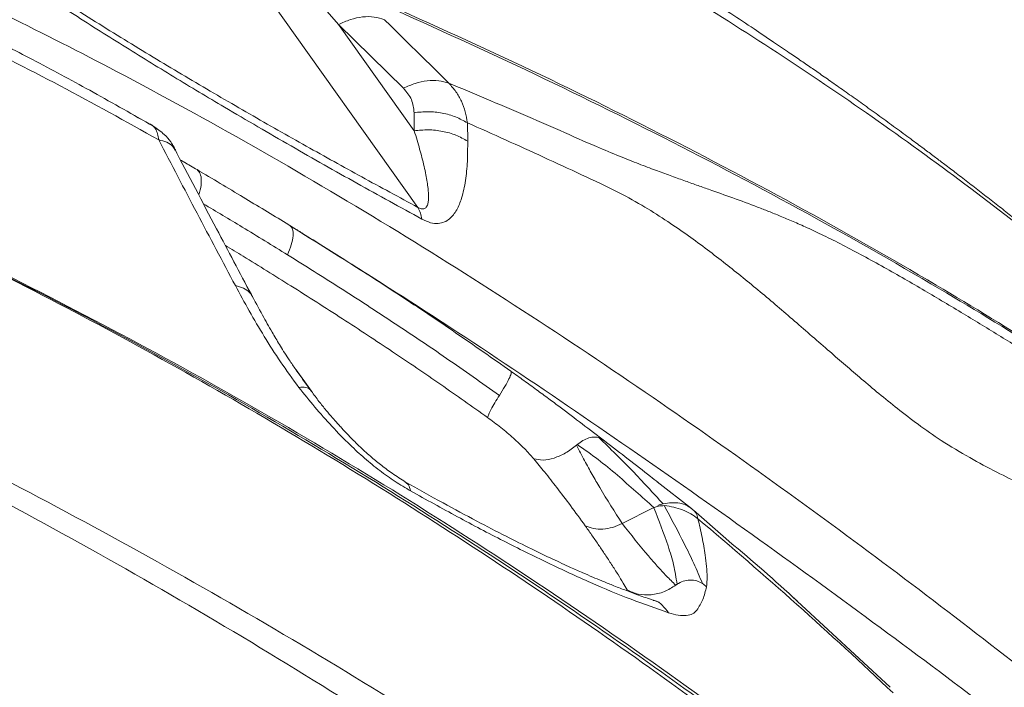
# Model space of a CAD drawing. Units: millimetres. Extents: x -5576 to 14605, y -20760 to 4555.
# Drawn here: x 5794 to 6024, y -16474 to -16318 of the extents above; entities that cross this region are included whole.
import ezdxf

# ---------------------------------------------------------------- set-up
doc = ezdxf.new("R2010")
doc.units = ezdxf.units.MM

msp = doc.modelspace()

# ---------------------------------------------------------------- linework, layer by layer
at = {"color": 7, "linetype": 'Continuous', "lineweight": 15}
for p, q in [((5886.64, -16361.63), (5851.14, -16311.77)), ((5868.12, -16318.93), (5862.49, -16312.4)), ((5885.79, -16343.75), (5868.12, -16318.93)), ((5883.29, -16333.81), (5868.12, -16318.93)), ((5816.33, -16340.48), (5816.34, -16340.48)), ((5885.76, -16339.51), (5885.79, -16343.75)), ((5898.2, -16341.88), (5898.28, -16346.14)), ((5829.98, -16348.27), (5829.7, -16347.86)), ((5898.28, -16346.16), (5898.28, -16346.14)), ((5855.86, -16365.34), (5856.76, -16365.89)), ((5856.31, -16365.63), (5857.26, -16366.2)), ((5856.76, -16365.89), (5859.69, -16367.72)), ((5857.46, -16366.33), (5858.25, -16366.8)), ((5908.41, -16399.95), (5908.38, -16399.93)), ((5859.73, -16401.76), (5859.59, -16401.57)), ((5861.78, -16404.58), (5859.86, -16401.88)), ((5861.77, -16404.64), (5861.49, -16404.2)), ((5950.54, -16431.99), (5942.55, -16425.74)), ((5934.39, -16435.52), (5941.77, -16431.78)), ((5950, -16431.67), (5950.52, -16432.02)), ((5958.58, -16439), (5951, -16432.36))]:
    msp.add_line(p, q, dxfattribs=at)
at = {"color": 8, "linetype": 'Continuous', "lineweight": 15}
for p, q in [((5819.94, -16339.89), (5823.68, -16341.97)), ((5858.23, -16399.62), (5861.49, -16404.2)), ((5859.59, -16401.57), (5858.96, -16400.69)), ((5861.49, -16404.2), (5859.73, -16401.76)), ((5950.29, -16431.8), (5950.48, -16431.95)), ((5975.23, -16453.61), (5996.98, -16473.77))]:
    msp.add_line(p, q, dxfattribs=at)
at = {"color": 7, "linetype": 'Continuous', "lineweight": 15}
msp.add_arc((5880.14, -16365.41), 7.52, 7.9075, 30.1993, dxfattribs=at)
for points, knots in [([(6261.35, -16691.32), (6255.54, -16684.4), (6243.95, -16670.57), (6225.7, -16650.2), (6206.76, -16630), (6187.01, -16609.86), (6166.44, -16589.68), (6145.07, -16569.48), (6122.93, -16549.26), (6099.69, -16528.74), (6075.35, -16507.98), (6049.92, -16487.02), (6023.8, -16466.27), (5997.03, -16445.79), (5969.65, -16425.66), (5941.04, -16405.54), (5911.19, -16385.57), (5880.08, -16365.94), (5848.44, -16347.25), (5818.61, -16330.91), (5790.77, -16316.74), (5765.04, -16304.56), (5739.18, -16293.21), (5713.05, -16282.63), (5686.73, -16272.85), (5660.3, -16263.85), (5633.94, -16255.59), (5607.67, -16247.98), (5581.47, -16240.96), (5555.3, -16234.43), (5537.8, -16230.48), (5529.06, -16228.51)], [0, 0, 0, 0, 0.034827, 0.069532, 0.104123, 0.138634, 0.173185, 0.207796, 0.242474, 0.27722, 0.31369, 0.350228, 0.386824, 0.423472, 0.460161, 0.496882, 0.536163, 0.575458, 0.614761, 0.654071, 0.684966, 0.715876, 0.746811, 0.777786, 0.809446, 0.84116, 0.872913, 0.904693, 0.936481, 0.968255, 1, 1, 1, 1]), ([(6019.91, -16673.46), (6010.4, -16664.74), (5991.43, -16647.33), (5962.13, -16621.95), (5932.27, -16597.21), (5901.76, -16573.2), (5870.61, -16549.93), (5838.77, -16527.45), (5807.14, -16506.4), (5775.76, -16486.72), (5744.69, -16468.37), (5712.97, -16450.8), (5680.6, -16434.03), (5647.57, -16418.09), (5612.87, -16402.48), (5576.5, -16387.22), (5538.46, -16372.33), (5499.82, -16358.18), (5460.64, -16344.7), (5420.98, -16331.82), (5380.89, -16319.48), (5335.33, -16306.11), (5284.25, -16291.86), (5227.63, -16276.78), (5170.68, -16262.1), (5132.6, -16252.48), (5113.54, -16247.67)], [0, 0, 0, 0, 0.039773, 0.079388, 0.118865, 0.158222, 0.197483, 0.236673, 0.275821, 0.311697, 0.347589, 0.383527, 0.41954, 0.455659, 0.491906, 0.531612, 0.5715, 0.611577, 0.651843, 0.692292, 0.732916, 0.7737, 0.830008, 0.886536, 0.943222, 1, 1, 1, 1]), ([(5980.54, -16723.47), (5971.4, -16714.53), (5953.21, -16696.73), (5925.03, -16670.83), (5896.16, -16645.49), (5866.48, -16620.76), (5836.01, -16596.66), (5804.82, -16573.28), (5775.37, -16552.36), (5747.84, -16533.77), (5722.28, -16517.26), (5696.32, -16501.19), (5671.72, -16486.58), (5648.93, -16473.51), (5627.85, -16461.78), (5606.42, -16450.2), (5584.16, -16438.5), (5561.01, -16426.63), (5537.35, -16414.77), (5513.54, -16403.17), (5489.64, -16391.92), (5465.49, -16380.97), (5436.45, -16368.27), (5402.38, -16354.08), (5363.14, -16338.69), (5323.46, -16324.06), (5283.4, -16310.21), (5242.94, -16297.08), (5207.73, -16286.35), (5177.72, -16277.66), (5153.16, -16270.81), (5128.77, -16264.26), (5112.61, -16260.17), (5104.68, -16258.17)], [0, 0, 0, 0, 0.040342, 0.080352, 0.120056, 0.160301, 0.200347, 0.240101, 0.2801, 0.310808, 0.341194, 0.372332, 0.402984, 0.42728, 0.45115, 0.475189, 0.499998, 0.526046, 0.552568, 0.578556, 0.604514, 0.630648, 0.656714, 0.697747, 0.73889, 0.779887, 0.820966, 0.861993, 0.903077, 0.927332, 0.952118, 0.976503, 1, 1, 1, 1]), ([(5982, -16722.09), (5972.95, -16713.2), (5954.84, -16695.43), (5926.69, -16669.46), (5897.81, -16644.02), (5868.12, -16619.21), (5837.66, -16595.04), (5806.41, -16571.53), (5775.28, -16549.37), (5744.35, -16528.5), (5713.68, -16508.9), (5682.46, -16489.91), (5650.71, -16471.49), (5618.5, -16453.64), (5584.86, -16435.79), (5549.88, -16417.87), (5513.53, -16399.9), (5476.67, -16382.63), (5439.3, -16366.09), (5401.47, -16350.26), (5363.19, -16335.19), (5325.56, -16321.26), (5288.66, -16308.42), (5252.53, -16296.61), (5216.11, -16285.49), (5179.41, -16275.1), (5142.44, -16265.49), (5117.53, -16259.77), (5105.08, -16256.9)], [0, 0, 0, 0, 0.039991, 0.079984, 0.119979, 0.159977, 0.199976, 0.239978, 0.279982, 0.316654, 0.353325, 0.389994, 0.426661, 0.463325, 0.499985, 0.53997, 0.579966, 0.619971, 0.659977, 0.699984, 0.739992, 0.779999, 0.816672, 0.853342, 0.89001, 0.926674, 0.963338, 1, 1, 1, 1]), ([(5826.11, -16345.86), (5818.47, -16341.6), (5803.2, -16333.07), (5779.8, -16321.34), (5756.08, -16310.44), (5732.07, -16300.46), (5705.79, -16290.6), (5677.22, -16281.03), (5646.37, -16271.95), (5615.33, -16263.85), (5594.51, -16259.23), (5584.11, -16256.93)], [0, 0, 0, 0, 0.100278, 0.200533, 0.30076, 0.400912, 0.500967, 0.625906, 0.750717, 0.875412, 1, 1, 1, 1]), ([(6189, -17002.91), (6181.67, -16991.61), (6167, -16969.01), (6143.71, -16935.68), (6119.52, -16902.79), (6094.37, -16870.38), (6068.3, -16838.45), (6041.3, -16807.05), (6013.35, -16776.2), (5985.46, -16747), (5957.73, -16719.4), (5930.25, -16693.35), (5902.01, -16667.87), (5872.98, -16642.98), (5843.36, -16618.85), (5813.16, -16595.5), (5782.41, -16572.95), (5750.91, -16551.09), (5718.49, -16529.83), (5685.17, -16509.17), (5651.02, -16489.07), (5616.28, -16469.65), (5581.02, -16450.86), (5545.55, -16432.7), (5510, -16415.05), (5474.16, -16398.21), (5437.86, -16382.05), (5400.89, -16366.48), (5363.26, -16351.54), (5324.98, -16337.24), (5286.3, -16323.68), (5247.23, -16310.86), (5208.05, -16298.88), (5168.76, -16287.71), (5129.41, -16277.36), (5089.79, -16267.7), (5063.16, -16261.9), (5049.84, -16259)], [0, 0, 0, 0, 0.031252, 0.062506, 0.093761, 0.125016, 0.156271, 0.187525, 0.218777, 0.250027, 0.278027, 0.306025, 0.334022, 0.362018, 0.390013, 0.417506, 0.444998, 0.47249, 0.49998, 0.527975, 0.555973, 0.583973, 0.61198, 0.639994, 0.667503, 0.695003, 0.722502, 0.750002, 0.778002, 0.806002, 0.834001, 0.862001, 0.890001, 0.917501, 0.945, 0.9725, 1, 1, 1, 1]), ([(5044.68, -16264.8), (5058.3, -16267.73), (5085.53, -16273.6), (5126.04, -16283.39), (5166.27, -16293.91), (5206.18, -16305.22), (5245.52, -16317.22), (5284.27, -16329.89), (5322.42, -16343.21), (5360.18, -16357.26), (5397.75, -16372.1), (5435.12, -16387.76), (5472.24, -16404.23), (5508.87, -16421.4), (5544.96, -16439.31), (5580.53, -16457.51), (5615.48, -16476.13), (5649.73, -16495.25), (5683.42, -16515.03), (5716.71, -16535.61), (5749.5, -16557.04), (5781.72, -16579.37), (5813.17, -16602.42), (5843.85, -16626.15), (5873.56, -16650.39), (5902.33, -16675.09), (5930.17, -16700.22), (5957.26, -16725.88), (5983.75, -16752.22), (6009.64, -16779.22), (6034.92, -16806.86), (6059.43, -16834.95), (6083.18, -16863.47), (6106.04, -16892.22), (6128.04, -16921.18), (6149.15, -16950.34), (6169.55, -16979.84), (6182.48, -16999.8), (6188.95, -17009.79)], [0, 0, 0, 0, 0.028, 0.056001, 0.084001, 0.112001, 0.140001, 0.167502, 0.195002, 0.222502, 0.250003, 0.278003, 0.306003, 0.334003, 0.361995, 0.389982, 0.417475, 0.444975, 0.472477, 0.499981, 0.52799, 0.555999, 0.584007, 0.612013, 0.640018, 0.667522, 0.695025, 0.722526, 0.750027, 0.778026, 0.806025, 0.834022, 0.862018, 0.890013, 0.917509, 0.945005, 0.972502, 1, 1, 1, 1]), ([(6191.66, -17000.05), (6185.35, -16990.3), (6172.68, -16970.73), (6152.71, -16941.81), (6132.03, -16913.16), (6110.56, -16884.8), (6090.87, -16859.94), (6073.26, -16838.5), (6058.03, -16820.5), (6042.58, -16802.77), (6026.9, -16785.31), (6011, -16768.11), (5993.19, -16749.41), (5973.37, -16729.3), (5951.44, -16707.9), (5929.15, -16687), (5906.51, -16666.59), (5883.34, -16646.53), (5858.14, -16625.59), (5830.8, -16603.9), (5801.4, -16581.72), (5771.51, -16560.32), (5741.5, -16539.94), (5711.29, -16520.5), (5680.95, -16501.9), (5650.11, -16483.87), (5618.8, -16466.39), (5587, -16449.38), (5555.26, -16433.03), (5524.05, -16417.38), (5493.19, -16402.53), (5462.12, -16388.27), (5430.55, -16374.45), (5395.73, -16359.93), (5357.55, -16344.9), (5315.92, -16329.56), (5273.81, -16315.09), (5231.26, -16301.5), (5188.3, -16288.83), (5144.99, -16276.98), (5115.81, -16269.86), (5101.22, -16266.29)], [0, 0, 0, 0, 0.027879, 0.055954, 0.083923, 0.111942, 0.140237, 0.158767, 0.177197, 0.195533, 0.213776, 0.231931, 0.250001, 0.273675, 0.297183, 0.320533, 0.343735, 0.366797, 0.390221, 0.417954, 0.445482, 0.472825, 0.500001, 0.526043, 0.552212, 0.57831, 0.604333, 0.630492, 0.656789, 0.681804, 0.706083, 0.730721, 0.755366, 0.780011, 0.81143, 0.842848, 0.874286, 0.905725, 0.937143, 0.968561, 1, 1, 1, 1]), ([(5824.85, -16342.67), (5820.19, -16340.01), (5811.13, -16334.83), (5797.75, -16327.63), (5785.05, -16321.1), (5773.05, -16315.2), (5761.77, -16309.91), (5751.23, -16305.17), (5741.44, -16300.95), (5732.42, -16297.21), (5724.34, -16293.97), (5719.22, -16292), (5716.88, -16291.1)], [0, 0, 0, 0, 0.134731, 0.261844, 0.381336, 0.493202, 0.597439, 0.694042, 0.782971, 0.864231, 0.937835, 1, 1, 1, 1]), ([(5886.64, -16361.63), (5882.28, -16359.27), (5873.66, -16354.61), (5860.55, -16347.33), (5847.36, -16339.84), (5834.04, -16332.08), (5820.63, -16324.03), (5807.12, -16315.66), (5798, -16309.7), (5793.42, -16306.72)], [0, 0, 0, 0, 0.144979, 0.287161, 0.43096, 0.574425, 0.716074, 0.857648, 1, 1, 1, 1]), ([(5887.59, -16364.37), (5882.54, -16361.6), (5872.44, -16356.05), (5857.06, -16347.33), (5842.78, -16339.02), (5829.65, -16331.15), (5817.69, -16323.8), (5805.61, -16316.16), (5797.48, -16310.78), (5793.41, -16308.09)], [0, 0, 0, 0, 0.166186, 0.332486, 0.498946, 0.623939, 0.749088, 0.874431, 1, 1, 1, 1]), ([(6088.45, -16420.44), (6087.84, -16419.81), (6085.87, -16417.8), (6082.59, -16414.53), (6078.58, -16410.57), (6074.65, -16406.76), (6070.89, -16403.18), (6067.48, -16399.99), (6064.55, -16397.27), (6062.04, -16394.98), (6059.68, -16392.84), (6057.25, -16390.66), (6054.28, -16388.02), (6050.76, -16384.93), (6046.77, -16381.47), (6042.64, -16377.95), (6038.57, -16374.53), (6034.73, -16371.35), (6031.11, -16368.39), (6027.82, -16365.74), (6024.68, -16363.22), (6021.7, -16360.86), (6018.61, -16358.45), (6015.5, -16356.03), (6012.53, -16353.75), (6009.88, -16351.73), (6007.46, -16349.9), (6004.95, -16348.02), (6002, -16345.82), (5998.65, -16343.35), (5995.06, -16340.74), (5991.47, -16338.14), (5987.99, -16335.66), (5984.65, -16333.29), (5981.61, -16331.16), (5978.83, -16329.23), (5976.17, -16327.4), (5973.12, -16325.31), (5969.43, -16322.8), (5964.87, -16319.74), (5959.48, -16316.16), (5955.64, -16313.66), (5953.57, -16312.31)], [0, 0, 0, 0, 0.014258, 0.045784, 0.078306, 0.111888, 0.144342, 0.172934, 0.196362, 0.216376, 0.233885, 0.252822, 0.273646, 0.302628, 0.333015, 0.364655, 0.396394, 0.425192, 0.450934, 0.477387, 0.498205, 0.52047, 0.543084, 0.565862, 0.588403, 0.607781, 0.623416, 0.640561, 0.662149, 0.688092, 0.714662, 0.739894, 0.763809, 0.786332, 0.807007, 0.825791, 0.843916, 0.863505, 0.888923, 0.92015, 0.957167, 1, 1, 1, 1]), ([(5868.12, -16318.93), (5869.04, -16318.5), (5870.91, -16317.63), (5873.75, -16317.06), (5876.48, -16317.03), (5878.06, -16317.53), (5878.84, -16317.78)], [0, 0, 0, 0, 0.247059, 0.5, 0.752941, 1, 1, 1, 1]), ([(5878.84, -16317.78), (5881.35, -16320.25), (5886.37, -16325.19), (5891.38, -16330.14), (5893.88, -16332.62)], [0, 0, 0, 0, 0.500002, 1, 1, 1, 1]), ([(5523.4, -16319.38), (5535.79, -16323.16), (5560.58, -16330.72), (5597.45, -16343.01), (5634.06, -16356.08), (5670.33, -16370.07), (5706.23, -16385.03), (5741.7, -16401.02), (5776.66, -16418.08), (5811.08, -16436.13), (5844.94, -16455.13), (5878.19, -16475.02), (5910.83, -16495.74), (5942.79, -16517.26), (5974.11, -16539.47), (5994.38, -16554.85), (6004.51, -16562.54)], [0, 0, 0, 0, 0.071226, 0.142496, 0.213809, 0.285166, 0.356566, 0.428009, 0.499472, 0.570943, 0.642424, 0.713915, 0.785417, 0.856932, 0.928459, 1, 1, 1, 1]), ([(5523.35, -16322.33), (5535.73, -16326.16), (5560.48, -16333.82), (5597.29, -16346.29), (5633.83, -16359.57), (5670, -16373.8), (5705.78, -16389.03), (5741.09, -16405.33), (5775.86, -16422.75), (5810.07, -16441.19), (5843.7, -16460.62), (5876.69, -16480.95), (5909.05, -16502.14), (5940.72, -16524.14), (5971.75, -16546.83), (5991.81, -16562.52), (6001.84, -16570.37)], [0, 0, 0, 0, 0.071303, 0.142634, 0.213991, 0.285372, 0.356773, 0.42819, 0.499617, 0.571056, 0.642505, 0.713968, 0.785447, 0.856943, 0.92846, 1, 1, 1, 1]), ([(5893.88, -16332.62), (5893.11, -16332.38), (5891.54, -16331.91), (5888.84, -16331.96), (5886.03, -16332.53), (5884.2, -16333.39), (5883.29, -16333.81)], [0, 0, 0, 0, 0.247142, 0.5, 0.752857, 1, 1, 1, 1]), ([(5885.76, -16339.51), (5885.65, -16338.46), (5885.44, -16336.36), (5884, -16334.66), (5883.29, -16333.81)], [0, 0, 0, 0, 0.500058, 1, 1, 1, 1]), ([(5893.88, -16332.62), (5894.46, -16333.27), (5895.63, -16334.56), (5896.88, -16336.82), (5897.8, -16339.25), (5898.07, -16341), (5898.2, -16341.88)], [0, 0, 0, 0, 0.251032, 0.502101, 0.752083, 1, 1, 1, 1]), ([(5898.2, -16341.88), (5897.32, -16341.39), (5895.52, -16340.4), (5892.36, -16339.54), (5889.04, -16339.16), (5886.85, -16339.39), (5885.76, -16339.51)], [0, 0, 0, 0, 0.246924, 0.5, 0.753076, 1, 1, 1, 1]), ([(5826.11, -16345.86), (5826.04, -16345.37), (5825.9, -16344.38), (5825.38, -16343.25), (5824.66, -16342.39), (5824.01, -16342.11), (5823.68, -16341.97)], [0, 0, 0, 0, 0.250018, 0.5001, 0.750119, 1, 1, 1, 1]), ([(5830.04, -16348.25), (5830.02, -16348.21), (5829.9, -16347.97), (5829.57, -16347.29), (5828.82, -16346.1), (5827.27, -16344.34), (5825.74, -16343.28), (5824.84, -16342.66)], [0, 0, 0, 0, 0.018419, 0.101082, 0.293391, 0.588575, 1, 1, 1, 1]), ([(5898.28, -16346.16), (5897.39, -16345.66), (5895.59, -16344.66), (5892.42, -16343.79), (5889.09, -16343.4), (5886.88, -16343.63), (5885.79, -16343.75)], [0, 0, 0, 0, 0.246897, 0.5, 0.753103, 1, 1, 1, 1]), ([(6158.43, -16502.65), (6153.56, -16498.66), (6143.89, -16490.75), (6129.01, -16480.08), (6114.12, -16470.38), (6099.21, -16461.45), (6086.41, -16454.27), (6075.76, -16448.54), (6067.33, -16444.07), (6059.1, -16439.9), (6051.22, -16436.45), (6043.55, -16433.25), (6035.76, -16430), (6028.52, -16426.79), (6021.73, -16423.48), (6015.45, -16420.1), (6009.31, -16416.49), (6003.65, -16412.52), (5998.8, -16408.79), (5994.4, -16405.22), (5990.35, -16401.81), (5986.54, -16398.54), (5981.33, -16394.02), (5974.71, -16388.25), (5967.95, -16382.47), (5962.57, -16378.03), (5958.48, -16374.76), (5954.23, -16371.48), (5949.73, -16368.17), (5944.86, -16364.81), (5939.46, -16361.38), (5932.71, -16357.62), (5924.86, -16354), (5916.01, -16349.89), (5907.13, -16345.85), (5901.18, -16343.2), (5898.2, -16341.88)], [0, 0, 0, 0, 0.064691, 0.128354, 0.190738, 0.252032, 0.312541, 0.346293, 0.379985, 0.412848, 0.44377, 0.47382, 0.504081, 0.535706, 0.558053, 0.581806, 0.60655, 0.626315, 0.643926, 0.659835, 0.674561, 0.688463, 0.70178, 0.731753, 0.760895, 0.775095, 0.789549, 0.80446, 0.820103, 0.836881, 0.855384, 0.876225, 0.907132, 0.9381, 0.969056, 1, 1, 1, 1]), ([(5844.02, -16379.92), (5841.04, -16374.29), (5835.07, -16363.03), (5829.1, -16351.58), (5826.11, -16345.86)], [0, 0, 0, 0, 0.500087, 1, 1, 1, 1]), ([(5885.79, -16343.75), (5886.02, -16344.49), (5886.46, -16345.93), (5887.06, -16347.99), (5887.61, -16350.04), (5888.1, -16352.03), (5888.52, -16353.95), (5888.82, -16355.66), (5889.03, -16357.16), (5889.14, -16358.45), (5889.15, -16359.54), (5889.06, -16360.51), (5888.84, -16361.31), (5888.41, -16361.89), (5887.83, -16362.06), (5887.18, -16361.91), (5886.82, -16361.72), (5886.64, -16361.63)], [0, 0, 0, 0, 0.100069, 0.194319, 0.282763, 0.382549, 0.474139, 0.557577, 0.632733, 0.700162, 0.759971, 0.812311, 0.871613, 0.918914, 0.961834, 0.981095, 1, 1, 1, 1]), ([(5847.75, -16382.01), (5845.04, -16376.9), (5839.05, -16365.6), (5833.05, -16354.11), (5829.77, -16347.82)], [0, 0, 0, 0, 0.4525039, 1, 1, 1, 1]), ([(5898.28, -16346.16), (5898.28, -16347.75), (5898.27, -16350.93), (5897.84, -16355.43), (5897.04, -16359.24), (5895.81, -16362.28), (5894.43, -16364.13), (5892.89, -16365.11), (5891.44, -16365.47), (5889.67, -16365.35), (5888.28, -16364.7), (5887.59, -16364.37)], [0, 0, 0, 0, 0.167216, 0.334247, 0.501028, 0.625924, 0.750544, 0.812845, 0.87512, 0.937446, 1, 1, 1, 1]), ([(5831.21, -16350.57), (5831.51, -16350.74), (5832.7, -16351.43), (5834.05, -16352.22), (5835.06, -16352.82)], [0, 0, 0, 0, 0.252708, 1, 1, 1, 1]), ([(6003.5, -16515.86), (5994.83, -16508.93), (5977.46, -16495.05), (5950.54, -16475.04), (5922.98, -16455.63), (5894.75, -16436.95), (5866.1, -16419.13), (5837.06, -16402.23), (5807.68, -16386.28), (5777.85, -16371.16), (5757.62, -16361.9), (5747.51, -16357.26)], [0, 0, 0, 0, 0.111001, 0.222362, 0.334032, 0.445962, 0.558105, 0.668412, 0.778848, 0.889384, 1, 1, 1, 1]), ([(5747.51, -16357.26), (5758.91, -16362.45), (5781.73, -16372.85), (5815.3, -16389.98), (5848.36, -16408.18), (5880.8, -16427.5), (5912.59, -16447.86), (5943.65, -16469.22), (5974.01, -16491.47), (5993.55, -16507.03), (6003.33, -16514.81)], [0, 0, 0, 0, 0.1246987, 0.2494924, 0.3743789, 0.4993542, 0.6244127, 0.7495466, 0.874746, 1, 1, 1, 1]), ([(5747.51, -16357.27), (5757.73, -16361.99), (5778.19, -16371.44), (5808.36, -16386.9), (5838.12, -16403.23), (5867.39, -16420.49), (5895.98, -16438.48), (5923.88, -16457.16), (5951.05, -16476.47), (5977.69, -16496.43), (5994.91, -16510.27), (6003.53, -16517.2)], [0, 0, 0, 0, 0.11178, 0.22361, 0.335491, 0.447426, 0.559418, 0.669468, 0.779579, 0.889755, 1, 1, 1, 1]), ([(5856.76, -16365.89), (5857, -16366.13), (5857.48, -16366.61), (5857.57, -16368.21), (5857.19, -16370.29), (5856.54, -16371.93), (5856.22, -16372.73)], [0, 0, 0, 0, 0.244551, 0.5, 0.755449, 1, 1, 1, 1]), ([(5858.21, -16366.78), (5858.5, -16366.96), (5858.99, -16367.26), (5859.49, -16367.57), (5859.7, -16367.7)], [0, 0, 0, 0, 0.573333, 1, 1, 1, 1]), ([(5856.22, -16372.73), (5860.33, -16375.3), (5868.55, -16380.44), (5880.95, -16388.52), (5893.35, -16396.84), (5901.59, -16402.65), (5905.7, -16405.56)], [0, 0, 0, 0, 0.251251, 0.501681, 0.751272, 1, 1, 1, 1]), ([(5858.85, -16403.7), (5857.4, -16401.71), (5854.49, -16397.75), (5850.73, -16391.79), (5847.22, -16385.84), (5845.09, -16381.89), (5844.02, -16379.92)], [0, 0, 0, 0, 0.250089, 0.500098, 0.750062, 1, 1, 1, 1]), ([(5859.75, -16401.81), (5859.14, -16400.95), (5858.01, -16399.35), (5856.51, -16397.15), (5855.29, -16395.28), (5854.06, -16393.26), (5852.39, -16390.44), (5850.15, -16386.5), (5848.56, -16383.52), (5847.68, -16381.87)], [0, 0, 0, 0, 0.1217876, 0.2260127, 0.3104162, 0.3909963, 0.5420859, 0.7449451, 1, 1, 1, 1]), ([(5908.41, -16399.95), (5908.45, -16400.09), (5908.51, -16400.37), (5907.99, -16401.63), (5907.06, -16403.38), (5906.15, -16404.84), (5905.7, -16405.56)], [0, 0, 0, 0, 0.244694, 0.5, 0.755306, 1, 1, 1, 1]), ([(5908.41, -16399.95), (5909.41, -16400.66), (5911.41, -16402.09), (5914.38, -16404.25), (5917.25, -16406.36), (5920.74, -16408.97), (5924.99, -16412.19), (5928.53, -16414.89), (5930.29, -16416.24)], [0, 0, 0, 0, 0.124939, 0.249858, 0.374829, 0.499757, 0.749891, 1, 1, 1, 1]), ([(5858.85, -16403.7), (5859.42, -16403.67), (5860.28, -16403.62), (5861.04, -16403.84), (5861.38, -16404.13), (5861.54, -16404.28)], [0, 0, 0, 0, 0.501671, 0.752974, 1, 1, 1, 1]), ([(5884.93, -16427.87), (5883.73, -16427.16), (5881.34, -16425.75), (5877.72, -16423.15), (5874.18, -16420.29), (5870.43, -16416.81), (5866.54, -16412.8), (5862.51, -16408.31), (5860.08, -16405.24), (5858.86, -16403.71)], [0, 0, 0, 0, 0.12497, 0.249933, 0.374917, 0.499838, 0.666598, 0.833304, 1, 1, 1, 1]), ([(5883.73, -16425.8), (5882.69, -16425.13), (5880.74, -16423.89), (5878, -16421.83), (5875.4, -16419.68), (5873.07, -16417.56), (5871.27, -16415.75), (5870.09, -16414.52), (5869.32, -16413.71), (5868.58, -16412.91), (5867.7, -16411.94), (5866.56, -16410.65), (5865.1, -16408.93), (5863.41, -16406.82), (5862.36, -16405.38), (5861.8, -16404.61)], [0, 0, 0, 0, 0.124541, 0.23419, 0.328645, 0.441301, 0.527201, 0.565262, 0.600116, 0.63172, 0.66803, 0.723622, 0.79832, 0.891078, 1, 1, 1, 1]), ([(5905.7, -16405.56), (5905.33, -16406.14), (5904.58, -16407.33), (5903.73, -16408.82), (5903.14, -16410.02), (5903, -16410.5), (5902.93, -16410.73)], [0, 0, 0, 0, 0.252872, 0.508332, 0.759458, 1, 1, 1, 1]), ([(5902.93, -16410.73), (5903.98, -16411.5), (5906.07, -16413.05), (5908.99, -16415.54), (5911.65, -16418.04), (5913.03, -16419.59), (5913.71, -16420.37)], [0, 0, 0, 0, 0.249944, 0.499897, 0.749894, 1, 1, 1, 1]), ([(5923.88, -16417.04), (5923.85, -16417.07), (5923.79, -16417.12), (5923.73, -16417.17), (5923.7, -16417.19)], [0, 0, 0, 0, 0.499952, 1, 1, 1, 1]), ([(5923.88, -16417.04), (5924.31, -16416.71), (5925.17, -16416.04), (5926.59, -16415.45), (5927.94, -16415.2), (5928.63, -16415.39), (5928.98, -16415.48)], [0, 0, 0, 0, 0.249495, 0.500149, 0.750049, 1, 1, 1, 1]), ([(5923.88, -16417.04), (5925.52, -16418.19), (5928.8, -16420.49), (5934.77, -16425.49), (5938.96, -16429.26), (5941.76, -16431.77)], [0, 0, 0, 0, 0.249286, 0.498944, 1, 1, 1, 1]), ([(5928.97, -16415.48), (5931.58, -16418.01), (5936.75, -16423.06), (5941.54, -16428.31), (5943.92, -16430.93)], [0, 0, 0, 0, 0.502374, 1, 1, 1, 1]), ([(5930.29, -16416.24), (5930.09, -16416.1), (5929.68, -16415.81), (5929.21, -16415.59), (5928.98, -16415.48)], [0, 0, 0, 0, 0.499493, 1, 1, 1, 1]), ([(5930.29, -16416.24), (5932.13, -16417.65), (5935.8, -16420.47), (5939.87, -16423.64), (5942.12, -16425.41), (5942.71, -16425.87)], [0, 0, 0, 0, 0.425782, 0.850464, 1, 1, 1, 1]), ([(6369.75, -17499.77), (6369.24, -17496.31), (6367.79, -17486.43), (6365.05, -17470.19), (6361.56, -17451.05), (6357.75, -17431.95), (6353.62, -17412.89), (6349.19, -17393.88), (6344.45, -17374.92), (6339.39, -17356.02), (6334.03, -17337.17), (6328.36, -17318.38), (6322.39, -17299.65), (6316.11, -17280.99), (6309.53, -17262.4), (6302.64, -17243.88), (6295.45, -17225.44), (6287.96, -17207.08), (6280.18, -17188.81), (6272.09, -17170.62), (6263.71, -17152.52), (6255.03, -17134.51), (6246.06, -17116.6), (6236.8, -17098.79), (6227.25, -17081.08), (6217.41, -17063.47), (6207.28, -17045.98), (6196.87, -17028.59), (6186.18, -17011.32), (6175.21, -16994.17), (6163.95, -16977.14), (6152.42, -16960.24), (6140.61, -16943.46), (6128.54, -16926.81), (6116.19, -16910.29), (6103.57, -16893.92), (6090.68, -16877.67), (6077.53, -16861.58), (6064.12, -16845.62), (6050.45, -16829.82), (6036.53, -16814.16), (6022.35, -16798.66), (6007.91, -16783.31), (5993.23, -16768.12), (5978.3, -16753.1), (5963.13, -16738.23), (5947.72, -16723.54), (5932.07, -16709.01), (5916.18, -16694.65), (5900.06, -16680.47), (5883.7, -16666.47), (5867.13, -16652.65), (5850.32, -16639), (5833.3, -16625.54), (5816.06, -16612.27), (5798.6, -16599.19), (5780.93, -16586.3), (5763.05, -16573.6), (5744.97, -16561.1), (5726.68, -16548.8), (5708.19, -16536.7), (5689.51, -16524.8), (5670.64, -16513.1), (5651.57, -16501.61), (5632.32, -16490.33), (5612.89, -16479.26), (5593.28, -16468.41), (5573.5, -16457.76), (5553.54, -16447.34), (5533.41, -16437.13), (5513.72, -16427.43), (5500.66, -16421.22), (5494.44, -16418.26)], [0, 0, 0, 0, 0.007796, 0.022189, 0.036582, 0.050975, 0.065369, 0.079762, 0.094156, 0.108549, 0.122943, 0.137337, 0.151731, 0.166125, 0.18052, 0.194914, 0.209309, 0.223704, 0.238099, 0.252495, 0.26689, 0.281286, 0.295682, 0.310078, 0.324474, 0.33887, 0.353267, 0.367664, 0.382061, 0.396458, 0.410855, 0.425253, 0.43965, 0.454048, 0.468446, 0.482845, 0.497243, 0.511642, 0.52604, 0.540439, 0.554838, 0.569237, 0.583637, 0.598036, 0.612436, 0.626836, 0.641235, 0.655635, 0.670035, 0.684436, 0.698836, 0.713236, 0.727637, 0.742038, 0.756438, 0.770839, 0.78524, 0.799641, 0.814042, 0.828443, 0.842844, 0.857245, 0.871647, 0.886048, 0.900449, 0.914851, 0.929252, 0.943654, 0.958055, 0.972457, 0.986859, 1, 1, 1, 1]), ([(5913.71, -16420.37), (5914.41, -16420.52), (5915.8, -16420.83), (5918.43, -16420.3), (5921.18, -16419.12), (5922.86, -16417.84), (5923.7, -16417.19)], [0, 0, 0, 0, 0.249999, 0.499895, 0.749954, 1, 1, 1, 1]), ([(5934.39, -16435.52), (5932.62, -16432.76), (5930.25, -16429.06), (5927.35, -16424.04), (5925.55, -16420.8), (5924.32, -16418.42), (5923.69, -16417.19)], [0, 0, 0, 0, 0.486857, 0.652439, 0.821851, 1, 1, 1, 1]), ([(5913.71, -16420.37), (5914.57, -16421.41), (5916.46, -16423.69), (5919.27, -16427.31), (5922.44, -16431.5), (5924.59, -16434.45), (5925.74, -16436.03)], [0, 0, 0, 0, 0.190259, 0.420118, 0.689955, 1, 1, 1, 1]), ([(5941.6, -16453.4), (5940.46, -16453.02), (5938.3, -16452.29), (5935.1, -16451.1), (5932.24, -16449.98), (5929.74, -16448.96), (5927.44, -16448), (5925.02, -16446.95), (5921.94, -16445.58), (5917.95, -16443.74), (5912.94, -16441.34), (5907.01, -16438.39), (5900.13, -16434.82), (5892.27, -16430.6), (5886.64, -16427.43), (5883.68, -16425.77)], [0, 0, 0, 0, 0.071925, 0.135622, 0.191058, 0.238199, 0.277134, 0.318631, 0.369769, 0.441645, 0.526719, 0.625039, 0.736662, 0.861634, 1, 1, 1, 1]), ([(5884.93, -16427.87), (5884.8, -16427.36), (5884.57, -16426.43), (5883.96, -16426.03), (5883.69, -16425.86)], [0, 0, 0, 0, 0.552772, 1, 1, 1, 1]), ([(5945.22, -16456.37), (5942.34, -16455.37), (5936.59, -16453.37), (5927.08, -16449.39), (5917.09, -16444.81), (5906.67, -16439.63), (5895.95, -16434), (5888.6, -16429.92), (5884.93, -16427.87)], [0, 0, 0, 0, 0.166979, 0.333859, 0.50061, 0.667219, 0.833681, 1, 1, 1, 1]), ([(5943.92, -16430.93), (5943.72, -16430.97), (5943.32, -16431.04), (5942.92, -16431.19), (5942.72, -16431.27)], [0, 0, 0, 0, 0.498003, 1, 1, 1, 1]), ([(5941.78, -16431.8), (5941.96, -16431.73), (5942.31, -16431.59), (5942.67, -16431.5), (5942.86, -16431.46)], [0, 0, 0, 0, 0.498011, 1, 1, 1, 1]), ([(5941.78, -16431.8), (5942.93, -16434.79), (5944.64, -16439.28), (5946.49, -16445.15), (5946.95, -16448.16), (5947.18, -16449.66)], [0, 0, 0, 0, 0.501701, 0.751662, 1, 1, 1, 1]), ([(5942.86, -16431.46), (5943.08, -16431.41), (5943.54, -16431.33), (5943.98, -16431.33), (5944.2, -16431.32)], [0, 0, 0, 0, 0.501989, 1, 1, 1, 1]), ([(5944.2, -16431.32), (5945.8, -16434.31), (5948.19, -16438.8), (5951.14, -16444.82), (5952.45, -16447.93), (5953.11, -16449.5)], [0, 0, 0, 0, 0.497396, 0.747066, 1, 1, 1, 1]), ([(5944.2, -16431.32), (5944.94, -16431.42), (5946.42, -16431.61), (5948.5, -16432.28), (5950.43, -16433.17), (5951.52, -16433.97), (5952.06, -16434.37)], [0, 0, 0, 0, 0.249908, 0.501852, 0.752854, 1, 1, 1, 1]), ([(5951.02, -16432.39), (5950.88, -16432.27), (5950.52, -16431.96), (5950.13, -16431.7), (5949.9, -16431.54)], [0, 0, 0, 0, 0.391107, 1, 1, 1, 1]), ([(5925.74, -16436.03), (5926.36, -16436.27), (5927.61, -16436.77), (5929.84, -16436.87), (5932.16, -16436.5), (5933.65, -16435.85), (5934.39, -16435.52)], [0, 0, 0, 0, 0.246147, 0.5, 0.753853, 1, 1, 1, 1]), ([(5946.86, -16449.9), (5946.14, -16449.2), (5944.72, -16447.84), (5942.58, -16445.48), (5939.12, -16441.54), (5936.41, -16438.1), (5934.39, -16435.52)], [0, 0, 0, 0, 0.1790247, 0.3479764, 0.5130952, 1, 1, 1, 1]), ([(5952.06, -16434.37), (5959.82, -16441), (5975.33, -16454.25), (5990.23, -16468.14), (5997.67, -16475.08)], [0, 0, 0, 0, 0.500142, 1, 1, 1, 1]), ([(5952.06, -16434.37), (5952.39, -16435.82), (5953.05, -16438.73), (5953.72, -16442.44), (5954.1, -16445.53), (5954.27, -16448.07), (5954.12, -16449.53), (5954.04, -16450.26)], [0, 0, 0, 0, 0.249536, 0.499288, 0.665967, 0.832841, 1, 1, 1, 1]), ([(5935.51, -16451.03), (5935.21, -16450.5), (5934.56, -16449.33), (5933.34, -16447.33), (5931.92, -16445.11), (5930.42, -16442.84), (5928.93, -16440.62), (5927.41, -16438.42), (5926.36, -16436.91), (5925.82, -16436.14)], [0, 0, 0, 0, 0.11686, 0.254434, 0.412893, 0.568003, 0.707432, 0.851423, 1, 1, 1, 1]), ([(5958.47, -16438.9), (5963.79, -16443.43), (5969.45, -16448.24), (5974.9, -16453.3), (5975.23, -16453.61)], [0, 0, 0, 0, 0.93865, 1, 1, 1, 1]), ([(5953.11, -16449.5), (5952.68, -16449.28), (5951.81, -16448.83), (5950.21, -16448.67), (5948.58, -16448.91), (5947.64, -16449.42), (5947.18, -16449.66)], [0, 0, 0, 0, 0.24344, 0.5, 0.75656, 1, 1, 1, 1]), ([(5946.86, -16449.9), (5946, -16450.45), (5944.23, -16451.57), (5941.14, -16452.28), (5938.06, -16452.18), (5936.34, -16451.41), (5935.51, -16451.03)], [0, 0, 0, 0, 0.24377, 0.5, 0.75623, 1, 1, 1, 1]), ([(5946.86, -16449.9), (5946.91, -16449.86), (5947.02, -16449.78), (5947.13, -16449.7), (5947.19, -16449.67)], [0, 0, 0, 0, 0.5001916, 1, 1, 1, 1]), ([(5954.04, -16450.26), (5953.81, -16451.29), (5953.33, -16453.35), (5952.32, -16454.94), (5951.82, -16455.73)], [0, 0, 0, 0, 0.500068, 1, 1, 1, 1]), ([(5954.04, -16450.26), (5953.89, -16450.13), (5953.59, -16449.86), (5953.27, -16449.63), (5953.11, -16449.51)], [0, 0, 0, 0, 0.500464, 1, 1, 1, 1]), ([(5945.22, -16456.37), (5944.75, -16455.75), (5943.8, -16454.51), (5942.47, -16453.58), (5941.67, -16453.45), (5941.6, -16453.44)], [0, 0, 0, 0, 0.47597, 0.952094, 1, 1, 1, 1]), ([(5943, -16453.94), (5942.99, -16453.91), (5942.96, -16453.83), (5942.57, -16453.72), (5942, -16453.53), (5941.69, -16453.43)], [0, 0, 0, 0, 0.224114, 0.581199, 1, 1, 1, 1]), ([(5974.33, -16452.77), (5974.51, -16452.93), (5974.81, -16453.21), (5975.12, -16453.48), (5975.24, -16453.6)], [0, 0, 0, 0, 0.592445, 1, 1, 1, 1]), ([(5951.82, -16455.73), (5951.51, -16456.06), (5950.9, -16456.71), (5949.39, -16457.07), (5947.53, -16457.03), (5945.99, -16456.59), (5945.22, -16456.37)], [0, 0, 0, 0, 0.249963, 0.499988, 0.749998, 1, 1, 1, 1])]:
    msp.add_open_spline(points, degree=3, knots=knots, dxfattribs=at)
at = {"color": 8, "linetype": 'Continuous', "lineweight": 15}
for points, knots in [([(5871.8, -16310.77), (5883.48, -16315.98), (5906.83, -16326.39), (5941.15, -16343.18), (5974.85, -16360.87), (6005.61, -16378.35), (6033.5, -16395.39), (6058.61, -16411.82), (6083, -16428.98), (6105.59, -16445.97), (6119.6, -16457.67), (6126.07, -16463.07)], [0, 0, 0, 0, 0.127124, 0.254148, 0.381131, 0.508152, 0.609712, 0.711068, 0.812269, 0.91338, 1, 1, 1, 1]), ([(5872.54, -16311.59), (5884.23, -16316.82), (5907.61, -16327.27), (5941.96, -16344.1), (5975.67, -16361.79), (6006.42, -16379.24), (6034.27, -16396.23), (6059.33, -16412.57), (6083.61, -16429.65), (6103.02, -16444.12), (6113.97, -16453.19), (6117.41, -16456.05)], [0, 0, 0, 0, 0.132437, 0.264771, 0.39707, 0.529411, 0.635231, 0.740842, 0.846294, 0.951653, 1, 1, 1, 1]), ([(6090.5, -16422.61), (6089.9, -16421.97), (6084.43, -16416.1), (6073.29, -16405.44), (6056.05, -16389.65), (6036.89, -16373.52), (6015.92, -16357.13), (5994.27, -16341.41), (5972.08, -16326.26), (5956.82, -16316.65), (5949.2, -16311.85)], [0, 0, 0, 0, 0.01524, 0.140179, 0.26447, 0.412865, 0.560542, 0.707578, 0.854041, 1, 1, 1, 1]), ([(6129.65, -16465.77), (6125.08, -16462.15), (6115.43, -16454.48), (6100.06, -16443.07), (6083.93, -16431.57), (6070.02, -16422.08), (6058.44, -16414.41), (6049.38, -16408.54), (6040.4, -16402.82), (6031.53, -16397.22), (6022.79, -16391.79), (6013.93, -16386.38), (6006.43, -16381.91), (6000.27, -16378.33), (5995.46, -16375.6), (5990.62, -16372.92), (5985.81, -16370.36), (5981.49, -16368.21), (5977.64, -16366.41), (5974.32, -16364.94), (5971.34, -16363.68), (5968.6, -16362.58), (5964.91, -16361.14), (5960.3, -16359.44), (5955.56, -16357.77), (5951.72, -16356.41), (5948.74, -16355.35), (5945.55, -16354.21), (5942.08, -16352.93), (5938.16, -16351.45), (5933.61, -16349.65), (5927.52, -16347.1), (5919.84, -16343.67), (5911.23, -16339.94), (5902.57, -16336.24), (5896.78, -16333.82), (5893.88, -16332.62)], [0, 0, 0, 0, 0.060303, 0.127601, 0.193814, 0.259268, 0.295816, 0.332322, 0.367502, 0.40081, 0.43342, 0.466463, 0.501177, 0.519475, 0.53862, 0.558521, 0.578621, 0.599481, 0.618031, 0.634854, 0.65048, 0.665266, 0.679455, 0.711461, 0.742658, 0.757883, 0.773397, 0.789414, 0.806229, 0.82427, 0.844162, 0.866558, 0.899864, 0.933256, 0.966635, 1, 1, 1, 1]), ([(5829.7, -16347.86), (5829.6, -16347.69), (5829.24, -16347.08), (5828.06, -16346.35), (5826.76, -16346.02), (5826.11, -16345.86)], [0, 0, 0, 0, 0.163022, 0.581649, 1, 1, 1, 1]), ([(5835.06, -16352.82), (5838.66, -16354.95), (5845.56, -16359.04), (5852.53, -16363.3), (5855.86, -16365.34)], [0, 0, 0, 0, 0.521703, 1, 1, 1, 1]), ([(5835.06, -16352.82), (5835.34, -16353.09), (5835.91, -16353.65), (5836.13, -16355.34), (5835.99, -16357.09), (5835.59, -16358.31), (5835.47, -16358.7)], [0, 0, 0, 0, 0.280085, 0.572136, 0.864187, 1, 1, 1, 1]), ([(5856.22, -16372.73), (5852.68, -16370.55), (5846.09, -16366.48), (5839.58, -16362.6), (5836.56, -16360.8)], [0, 0, 0, 0, 0.536967, 1, 1, 1, 1]), ([(6261.36, -16691.41), (6255.79, -16685.53), (6244.64, -16673.77), (6226.87, -16655.97), (6208.33, -16637.97), (6188.91, -16619.69), (6168.8, -16601.28), (6148.05, -16582.82), (6126.73, -16564.38), (6104.78, -16545.9), (6081.21, -16526.58), (6055.99, -16506.46), (6029.09, -16485.61), (6001.64, -16464.91), (5973.66, -16444.41), (5945.22, -16424.16), (5916.28, -16404.26), (5887.83, -16385.34), (5868.66, -16373.35), (5859.58, -16367.67)], [0, 0, 0, 0, 0.055732, 0.111487, 0.167266, 0.223095, 0.27906, 0.33417, 0.389423, 0.444811, 0.500326, 0.563546, 0.626879, 0.69028, 0.75369, 0.817037, 0.880235, 0.943205, 1, 1, 1, 1]), ([(5859.69, -16367.72), (5862.98, -16369.76), (5870.55, -16374.46), (5882.49, -16382.19), (5895.45, -16390.84), (5904.07, -16396.9), (5908.38, -16399.93)], [0, 0, 0, 0, 0.204407, 0.469382, 0.73458, 1, 1, 1, 1]), ([(5902.93, -16410.73), (5899.29, -16408.15), (5891.9, -16402.91), (5880.58, -16395.23), (5868.89, -16387.53), (5857.26, -16380.12), (5848.14, -16374.43), (5843.07, -16371.39), (5841.69, -16370.55)], [0, 0, 0, 0, 0.177033, 0.360173, 0.55006, 0.747267, 0.93105, 1, 1, 1, 1]), ([(5844.02, -16379.92), (5844.68, -16380.09), (5846.01, -16380.45), (5847.44, -16381.45), (5847.95, -16382.38), (5848.2, -16382.83)], [0, 0, 0, 0, 0.334286, 0.675937, 1, 1, 1, 1]), ([(5943.92, -16430.93), (5944.6, -16430.8), (5945.96, -16430.55), (5947.82, -16430.72), (5949.19, -16431.09), (5949.82, -16431.55), (5950, -16431.67)], [0, 0, 0, 0, 0.293535, 0.59048, 0.886125, 1, 1, 1, 1]), ([(5950.98, -16432.39), (5951.21, -16432.61), (5951.74, -16433.1), (5951.95, -16433.92), (5952.06, -16434.37)], [0, 0, 0, 0, 0.449673, 1, 1, 1, 1])]:
    msp.add_open_spline(points, degree=3, knots=knots, dxfattribs=at)

doc.saveas('drawing.dxf')
